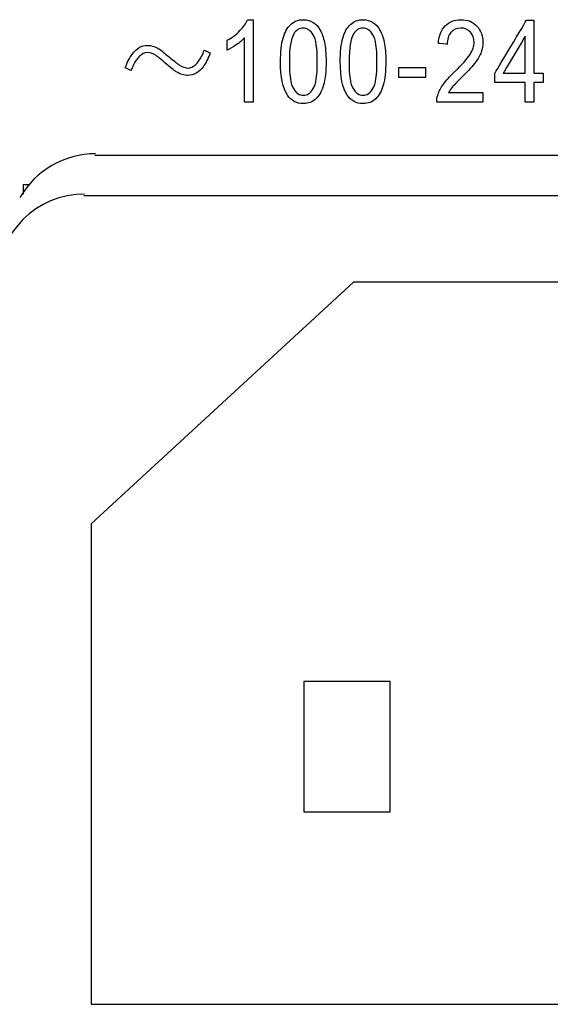
# Model space of a CAD drawing. Units: millimetres. Extents: x -241 to 241, y -59 to 135.
# Drawn here: x -199 to -187, y 71 to 94 of the extents above; entities that cross this region are included whole.
import ezdxf

# ---------------------------------------------------------------- set-up
doc = ezdxf.new("R2010")
doc.units = ezdxf.units.MM
doc.header["$MEASUREMENT"] = 0
doc.layers.add('layer 1', color=7, linetype='Continuous')

msp = doc.modelspace()

# ---------------------------------------------------------------- linework, layer by layer
at = {"layer": 'layer 1', "color": 7}
for points, knots in [([(-194.0899, 93.574), (-194.0899, 93.574), (-194.0069, 93.661), (-193.948, 93.7453), (-193.9134, 93.8274)], [0.6, 0.6, 0.6, 0.6, 0.60000001, 0.7, 0.7, 0.7, 0.7]), ([(-193.9134, 93.8274), (-193.9134, 93.8274), (-193.9134, 93.8274), (-193.7857, 93.8274), (-193.7857, 93.8274)], [0.7, 0.7, 0.7, 0.7, 0.70000001, 0.8, 0.8, 0.8, 0.8]), ([(-193.7857, 93.8274), (-193.7857, 93.8274), (-193.7857, 93.8274), (-193.7857, 91.9227), (-193.7857, 91.9227)], [0.8, 0.8, 0.8, 0.8, 0.80000001, 1, 1, 1, 1]), ([(-193.0925, 93.4005), (-193.0925, 93.4005), (-193.0531, 93.5378), (-192.9949, 93.6433), (-192.9175, 93.717)], [0.076923077, 0.076923077, 0.076923077, 0.076923077, 0.076923087, 0.153846154, 0.153846154, 0.153846154, 0.153846154]), ([(-192.9175, 93.717), (-192.9175, 93.717), (-192.8406, 93.7908), (-192.7434, 93.8274), (-192.6262, 93.8274)], [0.153846154, 0.153846154, 0.153846154, 0.153846154, 0.153846164, 0.230769231, 0.230769231, 0.230769231, 0.230769231]), ([(-192.6262, 93.8274), (-192.6262, 93.8274), (-192.5398, 93.8274), (-192.464, 93.8071), (-192.3983, 93.766)], [0.230769231, 0.230769231, 0.230769231, 0.230769231, 0.230769241, 0.307692308, 0.307692308, 0.307692308, 0.307692308]), ([(-192.3983, 93.766), (-192.3983, 93.766), (-192.333, 93.725), (-192.2789, 93.6658), (-192.2368, 93.5885)], [0.307692308, 0.307692308, 0.307692308, 0.307692308, 0.307692318, 0.384615385, 0.384615385, 0.384615385, 0.384615385]), ([(-191.7145, 93.4005), (-191.7145, 93.4005), (-191.675, 93.5378), (-191.6168, 93.6433), (-191.5395, 93.717)], [0.076923077, 0.076923077, 0.076923077, 0.076923077, 0.076923087, 0.153846154, 0.153846154, 0.153846154, 0.153846154]), ([(-191.5395, 93.717), (-191.5395, 93.717), (-191.4625, 93.7908), (-191.3653, 93.8274), (-191.2481, 93.8274)], [0.153846154, 0.153846154, 0.153846154, 0.153846154, 0.153846164, 0.230769231, 0.230769231, 0.230769231, 0.230769231]), ([(-191.2481, 93.8274), (-191.2481, 93.8274), (-191.1617, 93.8274), (-191.0859, 93.8071), (-191.0202, 93.766)], [0.230769231, 0.230769231, 0.230769231, 0.230769231, 0.230769241, 0.307692308, 0.307692308, 0.307692308, 0.307692308]), ([(-191.0202, 93.766), (-191.0202, 93.766), (-190.9549, 93.725), (-190.9008, 93.6658), (-190.8587, 93.5885)], [0.307692308, 0.307692308, 0.307692308, 0.307692308, 0.307692318, 0.384615385, 0.384615385, 0.384615385, 0.384615385]), ([(-189.5105, 93.279), (-189.5105, 93.279), (-189.4966, 93.4574), (-189.4441, 93.5934), (-189.3532, 93.687)], [0.52173913, 0.52173913, 0.52173913, 0.52173913, 0.52173914, 0.565217391, 0.565217391, 0.565217391, 0.565217391]), ([(-189.3532, 93.687), (-189.3532, 93.687), (-189.262, 93.7806), (-189.14, 93.8274), (-188.9864, 93.8274), (-188.9864, 93.8274), (-188.8317, 93.8274), (-188.7089, 93.7771), (-188.6188, 93.676)], [0.565217391, 0.565217391, 0.565217391, 0.565217391, 0.565217401, 0.608695652, 0.608695652, 0.608695652, 0.608695662, 0.652173913, 0.652173913, 0.652173913, 0.652173913]), ([(-188.6188, 93.676), (-188.6188, 93.676), (-188.5283, 93.5749), (-188.4833, 93.4495), (-188.4833, 93.3002), (-188.4833, 93.3002), (-188.4833, 93.2243), (-188.4964, 93.1497), (-188.5231, 93.0764)], [0.652173913, 0.652173913, 0.652173913, 0.652173913, 0.652173923, 0.695652174, 0.695652174, 0.695652174, 0.695652184, 0.739130435, 0.739130435, 0.739130435, 0.739130435]), ([(-188.209, 92.5903), (-188.209, 92.5903), (-188.209, 92.5903), (-187.4724, 93.8195), (-187.4724, 93.8195)], [0.25, 0.25, 0.25, 0.25, 0.25000001, 0.333333333, 0.333333333, 0.333333333, 0.333333333]), ([(-187.4724, 93.8195), (-187.4724, 93.8195), (-187.4724, 93.8195), (-187.3102, 93.8195), (-187.3102, 93.8195)], [0.333333333, 0.333333333, 0.333333333, 0.333333333, 0.333333343, 0.416666667, 0.416666667, 0.416666667, 0.416666667]), ([(-187.3102, 93.8195), (-187.3102, 93.8195), (-187.3102, 93.8195), (-187.3102, 92.5903), (-187.3102, 92.5903)], [0.416666667, 0.416666667, 0.416666667, 0.416666667, 0.416666677, 0.5, 0.5, 0.5, 0.5]), ([(-194.3805, 93.3514), (-194.3805, 93.3514), (-194.2697, 93.4124), (-194.1728, 93.4866), (-194.0899, 93.574)], [0.5, 0.5, 0.5, 0.5, 0.50000001, 0.6, 0.6, 0.6, 0.6]), ([(-192.8466, 93.498), (-192.8466, 93.498), (-192.9146, 93.3828), (-192.9483, 93.1691), (-192.9483, 92.8578)], [0.77777778, 0.77777778, 0.77777778, 0.77777778, 0.77777779, 1, 1, 1, 1]), ([(-192.3967, 93.4799), (-192.3967, 93.4799), (-192.4583, 93.5828), (-192.5357, 93.634), (-192.6284, 93.634), (-192.6284, 93.634), (-192.7193, 93.634), (-192.7921, 93.5885), (-192.8466, 93.498)], [0.55555556, 0.55555556, 0.55555556, 0.55555556, 0.55555557, 0.66666667, 0.66666667, 0.66666667, 0.66666668, 0.77777778, 0.77777778, 0.77777778, 0.77777778]), ([(-192.3041, 92.8578), (-192.3041, 92.8578), (-192.3041, 93.17), (-192.3348, 93.3775), (-192.3967, 93.4799)], [0.44444444, 0.44444444, 0.44444444, 0.44444444, 0.44444445, 0.55555556, 0.55555556, 0.55555556, 0.55555556]), ([(-192.2368, 93.5885), (-192.2368, 93.5885), (-192.1948, 93.5117), (-192.1617, 93.4177), (-192.1377, 93.3069)], [0.384615385, 0.384615385, 0.384615385, 0.384615385, 0.384615395, 0.461538462, 0.461538462, 0.461538462, 0.461538462]), ([(-191.4685, 93.498), (-191.4685, 93.498), (-191.5365, 93.3828), (-191.5702, 93.1691), (-191.5702, 92.8578)], [0.77777778, 0.77777778, 0.77777778, 0.77777778, 0.77777779, 1, 1, 1, 1]), ([(-191.0187, 93.4799), (-191.0187, 93.4799), (-191.0802, 93.5828), (-191.1576, 93.634), (-191.2503, 93.634), (-191.2503, 93.634), (-191.3412, 93.634), (-191.414, 93.5885), (-191.4685, 93.498)], [0.55555556, 0.55555556, 0.55555556, 0.55555556, 0.55555557, 0.66666667, 0.66666667, 0.66666667, 0.66666668, 0.77777778, 0.77777778, 0.77777778, 0.77777778]), ([(-190.926, 92.8578), (-190.926, 92.8578), (-190.926, 93.17), (-190.9568, 93.3775), (-191.0187, 93.4799)], [0.44444444, 0.44444444, 0.44444444, 0.44444444, 0.44444445, 0.55555556, 0.55555556, 0.55555556, 0.55555556]), ([(-190.8587, 93.5885), (-190.8587, 93.5885), (-190.8167, 93.5117), (-190.7836, 93.4177), (-190.7596, 93.3069)], [0.384615385, 0.384615385, 0.384615385, 0.384615385, 0.384615395, 0.461538462, 0.461538462, 0.461538462, 0.461538462]), ([(-189.2207, 93.5334), (-189.2207, 93.5334), (-189.2781, 93.4667), (-189.307, 93.374), (-189.3077, 93.2552)], [0.434782609, 0.434782609, 0.434782609, 0.434782609, 0.434782619, 0.47826087, 0.47826087, 0.47826087, 0.47826087]), ([(-188.9909, 93.634), (-188.9909, 93.634), (-189.0866, 93.634), (-189.1632, 93.6005), (-189.2207, 93.5334)], [0.391304348, 0.391304348, 0.391304348, 0.391304348, 0.391304358, 0.434782609, 0.434782609, 0.434782609, 0.434782609]), ([(-188.7705, 93.5391), (-188.7705, 93.5391), (-188.8268, 93.6022), (-188.9004, 93.634), (-188.9909, 93.634)], [0.347826087, 0.347826087, 0.347826087, 0.347826087, 0.347826097, 0.391304348, 0.391304348, 0.391304348, 0.391304348]), ([(-188.686, 93.3055), (-188.686, 93.3055), (-188.686, 93.3978), (-188.7142, 93.4755), (-188.7705, 93.5391)], [0.304347826, 0.304347826, 0.304347826, 0.304347826, 0.304347836, 0.347826087, 0.347826087, 0.347826087, 0.347826087]), ([(-196.5773, 93.0247), (-196.5773, 93.0247), (-196.4718, 93.1647), (-196.3536, 93.2344), (-196.2233, 93.2344), (-196.2233, 93.2344), (-196.1249, 93.2344), (-196.0247, 93.1996), (-195.9229, 93.1294)], [0.55, 0.55, 0.55, 0.55, 0.55000001, 0.6, 0.6, 0.6, 0.60000001, 0.65, 0.65, 0.65, 0.65]), ([(-194.3805, 93.1263), (-194.3805, 93.1263), (-194.3805, 93.1263), (-194.3805, 93.3514), (-194.3805, 93.3514)], [0.4, 0.4, 0.4, 0.4, 0.40000001, 0.5, 0.5, 0.5, 0.5]), ([(-194.1717, 93.2464), (-194.1717, 93.2464), (-194.2491, 93.1929), (-194.3189, 93.1528), (-194.3805, 93.1263)], [0.3, 0.3, 0.3, 0.3, 0.30000001, 0.4, 0.4, 0.4, 0.4]), ([(-193.984, 93.4071), (-193.984, 93.4071), (-194.0316, 93.3532), (-194.0944, 93.2998), (-194.1717, 93.2464)], [0.2, 0.2, 0.2, 0.2, 0.20000001, 0.3, 0.3, 0.3, 0.3]), ([(-193.984, 91.9227), (-193.984, 91.9227), (-193.984, 91.9227), (-193.984, 93.4071), (-193.984, 93.4071)], [0.1, 0.1, 0.1, 0.1, 0.10000001, 0.2, 0.2, 0.2, 0.2]), ([(-192.1377, 93.3069), (-192.1377, 93.3069), (-192.1133, 93.196), (-192.1013, 93.0464), (-192.1013, 92.8587), (-192.1013, 92.8587), (-192.1013, 92.6362), (-192.1208, 92.4561), (-192.1595, 92.3192)], [0.46153846, 0.46153846, 0.46153846, 0.46153846, 0.46153847, 0.53846154, 0.53846154, 0.53846154, 0.53846155, 0.61538462, 0.61538462, 0.61538462, 0.61538462]), ([(-190.7596, 93.3069), (-190.7596, 93.3069), (-190.7352, 93.196), (-190.7232, 93.0464), (-190.7232, 92.8587), (-190.7232, 92.8587), (-190.7232, 92.6362), (-190.7427, 92.4561), (-190.7814, 92.3192)], [0.46153846, 0.46153846, 0.46153846, 0.46153846, 0.46153847, 0.53846154, 0.53846154, 0.53846154, 0.53846155, 0.61538462, 0.61538462, 0.61538462, 0.61538462]), ([(-189.3077, 93.2552), (-189.3077, 93.2552), (-189.3077, 93.2552), (-189.5105, 93.279), (-189.5105, 93.279)], [0.47826087, 0.47826087, 0.47826087, 0.47826087, 0.47826088, 0.52173913, 0.52173913, 0.52173913, 0.52173913]), ([(-188.7795, 93.0247), (-188.7795, 93.0247), (-188.7171, 93.1236), (-188.686, 93.2172), (-188.686, 93.3055)], [0.260869565, 0.260869565, 0.260869565, 0.260869565, 0.260869575, 0.304347826, 0.304347826, 0.304347826, 0.304347826]), ([(-187.5084, 93.4437), (-187.5084, 93.4437), (-187.5084, 93.4437), (-188.0142, 92.5903), (-188.0142, 92.5903)], [0.25, 0.25, 0.25, 0.25, 0.25000001, 0.5, 0.5, 0.5, 0.5]), ([(-196.7347, 92.717), (-196.7347, 92.717), (-196.6863, 92.8472), (-196.6336, 92.9497), (-196.5773, 93.0247)], [0.5, 0.5, 0.5, 0.5, 0.50000001, 0.55, 0.55, 0.55, 0.55]), ([(-196.2297, 93.0676), (-196.2297, 93.0676), (-196.2879, 93.0676), (-196.3464, 93.0389), (-196.4057, 92.9819)], [0.3, 0.3, 0.3, 0.3, 0.30000001, 0.35, 0.35, 0.35, 0.35]), ([(-196.0231, 93), (-196.0231, 93), (-196.0904, 93.045), (-196.1594, 93.0676), (-196.2297, 93.0676)], [0.25, 0.25, 0.25, 0.25, 0.25000001, 0.3, 0.3, 0.3, 0.3]), ([(-195.8227, 92.8344), (-195.8227, 92.8344), (-195.9319, 92.9285), (-195.9987, 92.9837), (-196.0231, 93)], [0.2, 0.2, 0.2, 0.2, 0.20000001, 0.25, 0.25, 0.25, 0.25]), ([(-195.9229, 93.1294), (-195.9229, 93.1294), (-195.8422, 93.0649), (-195.7615, 93), (-195.6807, 92.9342)], [0.65, 0.65, 0.65, 0.65, 0.65000001, 0.7, 0.7, 0.7, 0.7]), ([(-194.9681, 92.9898), (-194.9681, 92.9898), (-194.949, 93.0269), (-194.9309, 93.0724), (-194.914, 93.1258)], [0.85, 0.85, 0.85, 0.85, 0.85000001, 0.9, 0.9, 0.9, 0.9]), ([(-194.914, 93.1258), (-194.914, 93.1258), (-194.914, 93.1258), (-194.7724, 93.0596), (-194.7724, 93.0596)], [0.9, 0.9, 0.9, 0.9, 0.90000001, 1, 1, 1, 1]), ([(-189.1347, 92.6229), (-189.1347, 92.6229), (-188.9601, 92.792), (-188.8415, 92.9258), (-188.7795, 93.0247)], [0.217391304, 0.217391304, 0.217391304, 0.217391304, 0.217391314, 0.260869565, 0.260869565, 0.260869565, 0.260869565]), ([(-188.5231, 93.0764), (-188.5231, 93.0764), (-188.5494, 93.0026), (-188.5932, 92.9254), (-188.6545, 92.8441)], [0.739130435, 0.739130435, 0.739130435, 0.739130435, 0.739130445, 0.782608696, 0.782608696, 0.782608696, 0.782608696]), ([(-196.5431, 92.7867), (-196.5431, 92.7867), (-196.5698, 92.7316), (-196.589, 92.687), (-196.6017, 92.6534)], [0.4, 0.4, 0.4, 0.4, 0.40000001, 0.45, 0.45, 0.45, 0.45]), ([(-196.4057, 92.9819), (-196.4057, 92.9819), (-196.4595, 92.9311), (-196.5052, 92.8662), (-196.5431, 92.7867)], [0.35, 0.35, 0.35, 0.35, 0.35000001, 0.4, 0.4, 0.4, 0.4]), ([(-195.5576, 92.6252), (-195.5576, 92.6252), (-195.6083, 92.6561), (-195.6965, 92.7258), (-195.8227, 92.8344)], [0.15, 0.15, 0.15, 0.15, 0.15000001, 0.2, 0.2, 0.2, 0.2]), ([(-195.6807, 92.9342), (-195.6807, 92.9342), (-195.5699, 92.8446), (-195.5043, 92.7929), (-195.4829, 92.7792)], [0.7, 0.7, 0.7, 0.7, 0.70000001, 0.75, 0.75, 0.75, 0.75]), ([(-195.4829, 92.7792), (-195.4829, 92.7792), (-195.413, 92.7342), (-195.3462, 92.7117), (-195.2816, 92.7117), (-195.2816, 92.7117), (-195.1663, 92.7117), (-195.0619, 92.8044), (-194.9681, 92.9898)], [0.75, 0.75, 0.75, 0.75, 0.75000001, 0.8, 0.8, 0.8, 0.80000001, 0.85, 0.85, 0.85, 0.85]), ([(-192.9919, 92.0861), (-192.9919, 92.0861), (-193.0982, 92.245), (-193.1511, 92.5024), (-193.1511, 92.8587)], [0.84615385, 0.84615385, 0.84615385, 0.84615385, 0.84615386, 1, 1, 1, 1]), ([(-192.3967, 92.2362), (-192.3967, 92.2362), (-192.3348, 92.3395), (-192.3041, 92.5466), (-192.3041, 92.8578)], [0.33333333, 0.33333333, 0.33333333, 0.33333333, 0.33333334, 0.44444444, 0.44444444, 0.44444444, 0.44444444]), ([(-191.6138, 92.0861), (-191.6138, 92.0861), (-191.7201, 92.245), (-191.773, 92.5024), (-191.773, 92.8587)], [0.84615385, 0.84615385, 0.84615385, 0.84615385, 0.84615386, 1, 1, 1, 1]), ([(-191.0187, 92.2362), (-191.0187, 92.2362), (-190.9568, 92.3395), (-190.926, 92.5466), (-190.926, 92.8578)], [0.33333333, 0.33333333, 0.33333333, 0.33333333, 0.33333334, 0.44444444, 0.44444444, 0.44444444, 0.44444444]), ([(-188.6545, 92.8441), (-188.6545, 92.8441), (-188.716, 92.7633), (-188.8177, 92.6516), (-188.9597, 92.5104)], [0.782608696, 0.782608696, 0.782608696, 0.782608696, 0.782608706, 0.826086957, 0.826086957, 0.826086957, 0.826086957]), ([(-196.6017, 92.6534), (-196.6017, 92.6534), (-196.6017, 92.6534), (-196.7347, 92.717), (-196.7347, 92.717)], [0.45, 0.45, 0.45, 0.45, 0.45000001, 0.5, 0.5, 0.5, 0.5]), ([(-195.2816, 92.5395), (-195.2816, 92.5395), (-195.3747, 92.5395), (-195.4667, 92.5682), (-195.5576, 92.6252)], [0.1, 0.1, 0.1, 0.1, 0.10000001, 0.15, 0.15, 0.15, 0.15]), ([(-194.9305, 92.7492), (-194.9305, 92.7492), (-195.0364, 92.6097), (-195.1532, 92.5395), (-195.2816, 92.5395)], [0.05, 0.05, 0.05, 0.05, 0.05000001, 0.1, 0.1, 0.1, 0.1]), ([(-190.4197, 92.7254), (-190.4197, 92.7254), (-190.4197, 92.7254), (-189.8069, 92.7254), (-189.8069, 92.7254)], [0.2, 0.2, 0.2, 0.2, 0.20000001, 0.4, 0.4, 0.4, 0.4]), ([(-189.8069, 92.7254), (-189.8069, 92.7254), (-189.8069, 92.7254), (-189.8069, 92.4923), (-189.8069, 92.4923)], [0.4, 0.4, 0.4, 0.4, 0.40000001, 0.6, 0.6, 0.6, 0.6]), ([(-189.3937, 92.3368), (-189.3937, 92.3368), (-189.3333, 92.4194), (-189.2469, 92.5148), (-189.1347, 92.6229)], [0.173913043, 0.173913043, 0.173913043, 0.173913043, 0.173913053, 0.217391304, 0.217391304, 0.217391304, 0.217391304]), ([(-188.209, 92.3757), (-188.209, 92.3757), (-188.209, 92.3757), (-188.209, 92.5903), (-188.209, 92.5903)], [0.166666667, 0.166666667, 0.166666667, 0.166666667, 0.166666677, 0.25, 0.25, 0.25, 0.25]), ([(-188.0142, 92.5903), (-188.0142, 92.5903), (-188.0142, 92.5903), (-187.5084, 92.5903), (-187.5084, 92.5903)], [0.5, 0.5, 0.5, 0.5, 0.50000001, 1, 1, 1, 1]), ([(-187.3102, 92.5903), (-187.3102, 92.5903), (-187.3102, 92.5903), (-187.0917, 92.5903), (-187.0917, 92.5903)], [0.5, 0.5, 0.5, 0.5, 0.50000001, 0.583333333, 0.583333333, 0.583333333, 0.583333333]), ([(-187.0917, 92.5903), (-187.0917, 92.5903), (-187.0917, 92.5903), (-187.0917, 92.3757), (-187.0917, 92.3757)], [0.583333333, 0.583333333, 0.583333333, 0.583333333, 0.583333343, 0.666666667, 0.666666667, 0.666666667, 0.666666667]), ([(-192.1595, 92.3192), (-192.1595, 92.3192), (-192.1982, 92.1819), (-192.2563, 92.0763), (-192.3337, 92.0022)], [0.615384615, 0.615384615, 0.615384615, 0.615384615, 0.615384625, 0.692307692, 0.692307692, 0.692307692, 0.692307692]), ([(-190.7814, 92.3192), (-190.7814, 92.3192), (-190.8201, 92.1819), (-190.8783, 92.0763), (-190.9557, 92.0022)], [0.615384615, 0.615384615, 0.615384615, 0.615384615, 0.615384625, 0.692307692, 0.692307692, 0.692307692, 0.692307692]), ([(-189.8069, 92.4923), (-189.8069, 92.4923), (-189.8069, 92.4923), (-190.4197, 92.4923), (-190.4197, 92.4923)], [0.6, 0.6, 0.6, 0.6, 0.60000001, 1, 1, 1, 1]), ([(-189.5255, 92.0847), (-189.5255, 92.0847), (-189.4982, 92.1699), (-189.4542, 92.2543), (-189.3937, 92.3368)], [0.130434783, 0.130434783, 0.130434783, 0.130434783, 0.130434793, 0.173913043, 0.173913043, 0.173913043, 0.173913043]), ([(-188.9597, 92.5104), (-188.9597, 92.5104), (-189.0787, 92.3929), (-189.1554, 92.3134), (-189.1891, 92.2715)], [0.826086957, 0.826086957, 0.826086957, 0.826086957, 0.826086967, 0.869565217, 0.869565217, 0.869565217, 0.869565217]), ([(-187.5084, 92.3757), (-187.5084, 92.3757), (-187.5084, 92.3757), (-188.209, 92.3757), (-188.209, 92.3757)], [0.083333333, 0.083333333, 0.083333333, 0.083333333, 0.083333343, 0.166666667, 0.166666667, 0.166666667, 0.166666667]), ([(-187.0917, 92.3757), (-187.0917, 92.3757), (-187.0917, 92.3757), (-187.3102, 92.3757), (-187.3102, 92.3757)], [0.666666667, 0.666666667, 0.666666667, 0.666666667, 0.666666677, 0.75, 0.75, 0.75, 0.75]), ([(-187.3102, 92.3757), (-187.3102, 92.3757), (-187.3102, 92.3757), (-187.3102, 91.9227), (-187.3102, 91.9227)], [0.75, 0.75, 0.75, 0.75, 0.75000001, 0.833333333, 0.833333333, 0.833333333, 0.833333333]), ([(-192.3337, 92.0022), (-192.3337, 92.0022), (-192.4107, 91.928), (-192.5083, 91.8909), (-192.6262, 91.8909), (-192.6262, 91.8909), (-192.7812, 91.8909), (-192.9032, 91.9558), (-192.9919, 92.0861)], [0.69230769, 0.69230769, 0.69230769, 0.69230769, 0.6923077, 0.76923077, 0.76923077, 0.76923077, 0.76923078, 0.84615385, 0.84615385, 0.84615385, 0.84615385]), ([(-192.8556, 92.2357), (-192.8556, 92.2357), (-192.7936, 92.1329), (-192.717, 92.0816), (-192.6262, 92.0816)], [0.11111111, 0.11111111, 0.11111111, 0.11111111, 0.11111112, 0.22222222, 0.22222222, 0.22222222, 0.22222222]), ([(-192.6262, 92.0816), (-192.6262, 92.0816), (-192.5354, 92.0816), (-192.4587, 92.1333), (-192.3967, 92.2362)], [0.22222222, 0.22222222, 0.22222222, 0.22222222, 0.22222223, 0.33333333, 0.33333333, 0.33333333, 0.33333333]), ([(-190.9557, 92.0022), (-190.9557, 92.0022), (-191.0326, 91.928), (-191.1302, 91.8909), (-191.2481, 91.8909), (-191.2481, 91.8909), (-191.4031, 91.8909), (-191.5252, 91.9558), (-191.6138, 92.0861)], [0.69230769, 0.69230769, 0.69230769, 0.69230769, 0.6923077, 0.76923077, 0.76923077, 0.76923077, 0.76923078, 0.84615385, 0.84615385, 0.84615385, 0.84615385]), ([(-191.4775, 92.2357), (-191.4775, 92.2357), (-191.4156, 92.1329), (-191.3389, 92.0816), (-191.2481, 92.0816)], [0.11111111, 0.11111111, 0.11111111, 0.11111111, 0.11111112, 0.22222222, 0.22222222, 0.22222222, 0.22222222]), ([(-191.2481, 92.0816), (-191.2481, 92.0816), (-191.1573, 92.0816), (-191.0807, 92.1333), (-191.0187, 92.2362)], [0.22222222, 0.22222222, 0.22222222, 0.22222222, 0.22222223, 0.33333333, 0.33333333, 0.33333333, 0.33333333]), ([(-189.5488, 91.9227), (-189.5488, 91.9227), (-189.5503, 91.9788), (-189.5425, 92.0326), (-189.5255, 92.0847)], [0.086956522, 0.086956522, 0.086956522, 0.086956522, 0.086956532, 0.130434783, 0.130434783, 0.130434783, 0.130434783]), ([(-189.1891, 92.2715), (-189.1891, 92.2715), (-189.2229, 92.2296), (-189.2507, 92.1876), (-189.2729, 92.1452)], [0.869565217, 0.869565217, 0.869565217, 0.869565217, 0.869565227, 0.913043478, 0.913043478, 0.913043478, 0.913043478]), ([(-189.2729, 92.1452), (-189.2729, 92.1452), (-189.2729, 92.1452), (-188.481, 92.1452), (-188.481, 92.1452)], [0.913043478, 0.913043478, 0.913043478, 0.913043478, 0.913043488, 1, 1, 1, 1]), ([(-188.481, 91.9227), (-188.481, 91.9227), (-188.481, 91.9227), (-189.5488, 91.9227), (-189.5488, 91.9227)], [0.043478261, 0.043478261, 0.043478261, 0.043478261, 0.043478271, 0.086956522, 0.086956522, 0.086956522, 0.086956522]), ([(-187.3102, 91.9227), (-187.3102, 91.9227), (-187.3102, 91.9227), (-187.5084, 91.9227), (-187.5084, 91.9227)], [0.83333333, 0.83333333, 0.83333333, 0.83333333, 0.83333334, 1, 1, 1, 1])]:
    msp.add_open_spline(points, degree=3, knots=knots, dxfattribs=at)
for points in [[(-193.1511, 92.8587), (-193.1511, 93.0826), (-193.1316, 93.2636), (-193.0925, 93.4005)], [(-191.773, 92.8587), (-191.773, 93.0826), (-191.7535, 93.2636), (-191.7145, 93.4005)], [(-187.5084, 92.5903), (-187.5084, 92.5903), (-187.5084, 93.4437), (-187.5084, 93.4437)], [(-194.7724, 93.0596), (-194.8212, 92.9276), (-194.8742, 92.8243), (-194.9305, 92.7492)], [(-192.9483, 92.8578), (-192.9483, 92.5457), (-192.9175, 92.3382), (-192.8556, 92.2357)], [(-191.5702, 92.8578), (-191.5702, 92.5457), (-191.5395, 92.3382), (-191.4775, 92.2357)], [(-190.4197, 92.4923), (-190.4197, 92.4923), (-190.4197, 92.7254), (-190.4197, 92.7254)], [(-187.5084, 91.9227), (-187.5084, 91.9227), (-187.5084, 92.3757), (-187.5084, 92.3757)], [(-188.481, 92.1452), (-188.481, 92.1452), (-188.481, 91.9227), (-188.481, 91.9227)], [(-193.7857, 91.9227), (-193.7857, 91.9227), (-193.984, 91.9227), (-193.984, 91.9227)], [(-197.4183, 90.7333), (-198.1392, 90.7333), (-198.8049, 90.3474), (-199.1632, 89.7218)], [(-173.2675, 90.691), (-173.2675, 90.691), (-197.4395, 90.691), (-197.4395, 90.691)], [(-198.9635, 90.0136), (-198.9635, 90.0136), (-199.0905, 90.0136), (-199.0905, 90.0136)], [(-199.0905, 90.0136), (-199.0905, 90.0136), (-199.0905, 89.802), (-199.0905, 89.802)], [(-197.6723, 89.802), (-198.7828, 89.802), (-199.6831, 88.9018), (-199.6831, 87.7912)], [(-173.0135, 89.7596), (-173.0135, 89.7596), (-197.6935, 89.7596), (-197.6935, 89.7596)], [(-191.4706, 87.7701), (-191.4706, 87.7701), (-197.5241, 82.1822), (-197.5241, 82.1822)], [(-179.2364, 87.7701), (-179.2364, 87.7701), (-191.4706, 87.7701), (-191.4706, 87.7701)], [(-197.5241, 82.1822), (-197.5241, 82.1822), (-197.5241, 71.0909), (-197.5241, 71.0909)], [(-190.6239, 78.5415), (-190.6239, 78.5415), (-192.6136, 78.5415), (-192.6136, 78.5415)], [(-192.6136, 78.5415), (-192.6136, 78.5415), (-192.6136, 75.5359), (-192.6136, 75.5359)], [(-190.6239, 75.5359), (-190.6239, 75.5359), (-190.6239, 78.5415), (-190.6239, 78.5415)], [(-192.6136, 75.5359), (-192.6136, 75.5359), (-190.6239, 75.5359), (-190.6239, 75.5359)], [(-197.5241, 71.0909), (-197.5241, 71.0909), (-173.1829, 71.0909), (-173.1829, 71.0909)]]:
    msp.add_open_spline(points, degree=3, dxfattribs=at)

doc.saveas('drawing.dxf')
